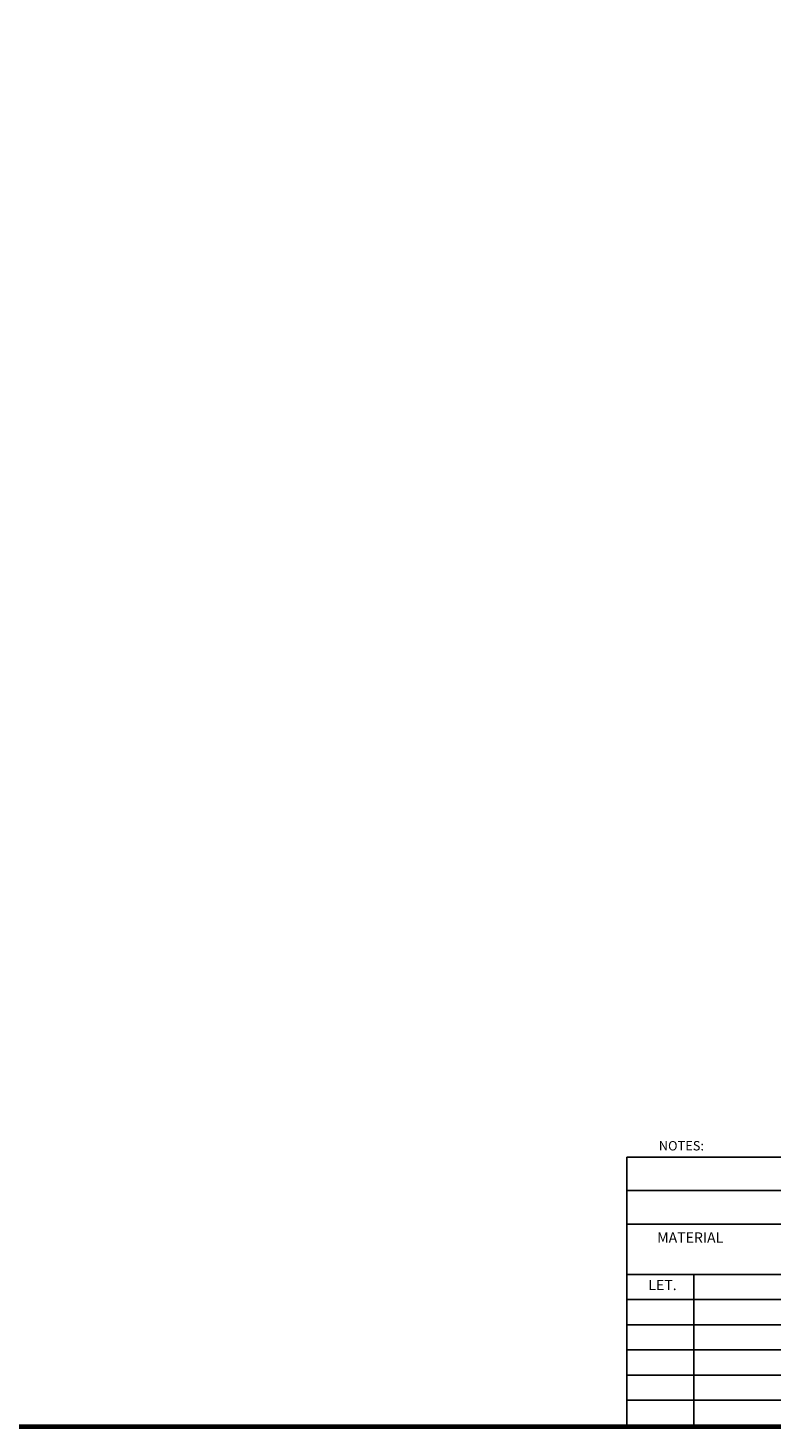
# Model space of a CAD drawing. Units: inches. Extents: x 0 to 96, y 0 to 62.6.
# Drawn here: x 51.1 to 67.7, y 0 to 31.3 of the extents above; entities that cross this region are included whole.
import ezdxf
from ezdxf.enums import TextEntityAlignment as Align

# ---------------------------------------------------------------- set-up
doc = ezdxf.new("R2010")
doc.units = ezdxf.units.IN
doc.header["$MEASUREMENT"] = 0
doc.layers.add('TITLE', color=1, linetype='Continuous')
doc.styles.add('ITALIC', font='txt')

msp = doc.modelspace()

# ---------------------------------------------------------------- linework, layer by layer
at = {"layer": 'TITLE'}
for p, q in [((64.44, 6.06), (64.44, 0.06)), ((95.94, 6.06), (64.44, 6.06)), ((86.0025, 5.31), (64.44, 5.31)), ((95.94, 4.56), (64.44, 4.56)), ((81.5025, 3.435), (64.44, 3.435)), ((65.94, 3.435), (65.94, 0.06)), ((77.7525, 2.8725), (64.44, 2.8725)), ((81.5025, 2.31), (64.44, 2.31)), ((77.7525, 1.7475), (64.44, 1.7475)), ((95.94, 1.185), (64.44, 1.185)), ((77.7525, 0.6225), (64.44, 0.6225))]:
    msp.add_line(p, q, dxfattribs=at)
for points in [[(96, 62.625), (0, 62.625), (0, 0), (96, 0)], [(95.97, 62.595), (0.03, 62.595), (0.03, 0.03), (95.97, 0.03)], [(95.94, 62.565), (0.06, 62.565), (0.06, 0.06), (95.94, 0.06)]]:
    msp.add_lwpolyline(points, close=True, dxfattribs=at)

# ---------------------------------------------------------------- texts
at = {"layer": 'TITLE', "style": 'ITALIC'}
for s, height, p in [('NOTES:', 0.21, (65.156155, 6.207583)), ('MATERIAL', 0.231, (65.120517, 4.144194))]:
    msp.add_text(s, height=height, dxfattribs=at).set_placement(p)
msp.add_text('LET.', height=0.231, dxfattribs=at).set_placement((65.2393, 3.082891), align=Align.CENTER)

doc.saveas('drawing.dxf')
